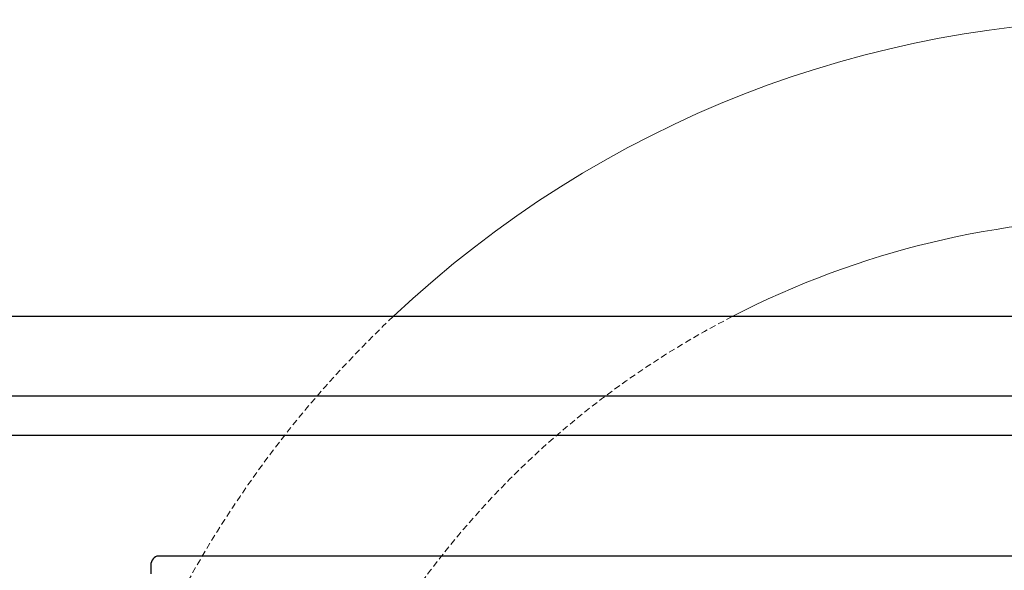
# Model space of a CAD drawing. Units: millimetres. Extents: x -3230 to 16300, y -13670 to 6842.
# Drawn here: x 13755 to 14004, y -4659 to -4520 of the extents above; entities that cross this region are included whole.
import ezdxf

# ---------------------------------------------------------------- set-up
doc = ezdxf.new("R2010")
doc.units = ezdxf.units.MM
doc.linetypes.add('HIDDEN', pattern=[9.525, 6.35, -3.175])
doc.layers.add('Bauteil', color=7, linetype='Continuous')
doc.layers.add('Schaft 5c', color=7, linetype='Continuous', lineweight=5)

msp = doc.modelspace()

# ---------------------------------------------------------------- linework, layer by layer
at = {"layer": 'Bauteil'}
for p, q in [((14537.91, -4594.58), (13537.91, -4594.58)), ((13537.91, -4614.58), (14537.91, -4614.58)), ((14527.91, -4624.58), (13547.91, -4624.58))]:
    msp.add_line(p, q, dxfattribs=at)
at = {"layer": 'Bauteil', "color": 0, "linetype": 'Continuous', "lineweight": 25}
for p, q in [((14285.94, -4655.08), (13789.87, -4655.08)), ((13787.91, -4657.44), (13787.91, -4659.58))]:
    msp.add_line(p, q, dxfattribs=at)
msp.add_ellipse((13789.91, -4657.48), major_axis=(-0.13, 2.41), ratio=0.82967, start_param=6.240095, end_param=7.791425, dxfattribs=at)
at = {"layer": 'Schaft 5c'}
for radius, start, end in [(275, 46.6582, 133.3418), (225, 62.734, 117.266)]:
    msp.add_arc((14037.91, -4794.58), radius, start, end, dxfattribs=at)
at = {"layer": 'Schaft 5c', "linetype": 'HIDDEN', "ltscale": 0.25}
for radius, start, end in [(275, 133.3418, 226.6582), (225, 117.266, 242.734)]:
    msp.add_arc((14037.91, -4794.58), radius, start, end, dxfattribs=at)

doc.saveas('drawing.dxf')
